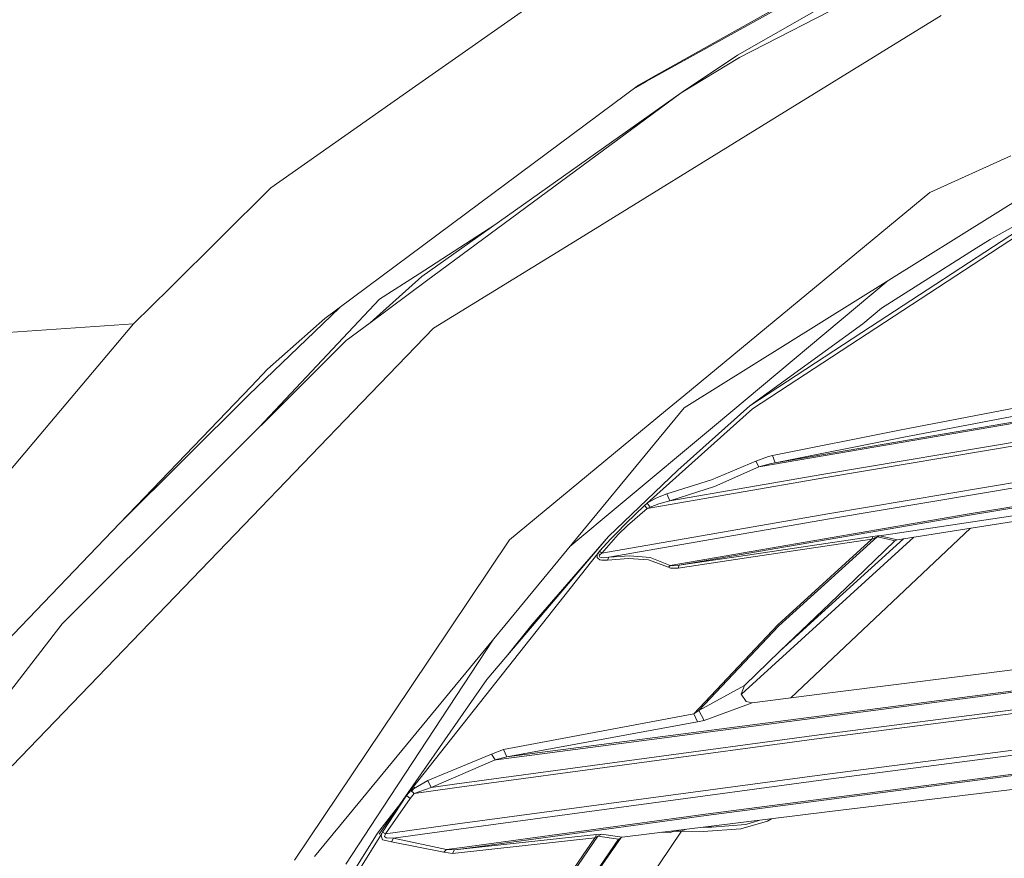
# Model space of a CAD drawing. Units: millimetres. Extents: x 555 to 8667, y -862 to 3721.
# Drawn here: x 1771 to 1870, y 1975 to 2059 of the extents above; entities that cross this region are included whole.
import ezdxf

# ---------------------------------------------------------------- set-up
doc = ezdxf.new("R2010")
doc.units = ezdxf.units.MM
doc.layers.add('1', color=7, linetype='Continuous', true_color=0xffffff)
doc.styles.add('blockfont', font='simplex.shx')
doc.dimstyles.get("Standard").update_dxf_attribs({"dimtxt": 0.18, "dimasz": 0.18, "dimexe": 0.18, "dimexo": 0.0625, "dimgap": 0.09, "dimtad": 0, "dimtih": 1, "dimtoh": 1, "dimdec": 4, "dimzin": 0, "dimdsep": 46, "dimtxsty": 'Standard', "dimcen": 0.09, "dimadec": 0, "dimazin": 0, "dimtfac": 1, "dimtdec": 4, "dimtofl": 0, "dimtmove": 0, "dimatfit": 3, "dimfxl": 1, "dimtolj": 1, "dimtzin": 0, "dimarcsym": 0})

# ---------------------------------------------------------------- blocks, each defined once
blk = doc.blocks.new('_U2')
at = {"layer": '1', "color": 18, "lineweight": 35}
for p, q in [((976.749807, 1255.371453), (976.749807, 3428.678832)), ((976.749807, 3426.678832), (2090.520737, 3426.678832)), ((3705, 3426.678832), (2591.22907, 3426.678832))]:
    blk.add_line(p, q, dxfattribs=at)
at = {"layer": '1', "color": 18, "lineweight": 13}
for p, q in [((2122.38532, 3351.678832), (2097.38532, 3351.678832)), ((2097.38532, 3351.678832), (2097.38532, 3257.928832)), ((2354.051987, 3351.678832), (2329.051987, 3351.678832)), ((2354.051987, 3257.928832), (2354.051987, 3351.678832)), ((2097.38532, 3257.928832), (2122.38532, 3257.928832)), ((2329.051987, 3257.928832), (2354.051987, 3257.928832))]:
    blk.add_line(p, q, dxfattribs=at)
at = {"layer": '1', "color": 18, "lineweight": 70}
for points in [[(976.749807, 3426.678832), (1026.749758, 3440.076292), (1026.749857, 3413.281372)], [(3705, 3426.678832), (3655.000049, 3413.281372), (3654.999951, 3440.076292)]]:
    blk.add_solid(points, dxfattribs=at)
at = {"layer": '1', "color": 18, "linetype": 'Continuous', "lineweight": 13, "char_height": 50, "attachment_point": 7, "line_spacing_factor": 0.903614, "style": 'blockfont'}
for s, insert in [('\\W1.2752;107.4', (2094.670737, 3387.782999)), ('\\W1.1047;BBC', (2433.94157, 3387.782999)), ('\\W1.1591;2728', (2121.91032, 3265.907999))]:
    blk.add_mtext(s, dxfattribs=dict(at, insert=insert))

msp = doc.modelspace()

# ---------------------------------------------------------------- linework, layer by layer
at = {"layer": '1', "color": 18, "linetype": 'Continuous', "lineweight": 13}
for p, q in [((1877.504498, 2072.641136), (1843.389183, 2055.088522)), ((1861.460119, 2065.749409), (1843.196541, 2055.327894)), ((1856.068045, 2064.916374), (1834.061771, 2052.670957)), ((1855.986029, 2065.0692), (1835.04954, 2053.323271)), ((1810.958773, 2052.223923), (1827.400756, 2063.779504)), ((1863.587051, 2059.313299), (1847.155958, 2049.180748)), ((1837.541967, 2051.55945), (1843.196541, 2055.327894)), ((1837.541967, 2051.55945), (1843.389183, 2055.088522)), ((1832.775617, 2051.955328), (1834.061771, 2052.670957)), ((1833.278805, 2052.330019), (1835.04954, 2053.323271)), ((1810.958773, 2052.223923), (1796.460539, 2042.034628)), ((1837.541967, 2051.55945), (1811.588913, 2033.137085)), ((1837.541967, 2051.55945), (1812.053114, 2032.701017)), ((1817.382723, 2040.493252), (1833.278805, 2052.330019)), ((1837.856203, 2019.983293), (1889.544159, 2052.265884)), ((1826.492697, 2036.43799), (1847.155958, 2049.180748)), ((1862.474352, 2041.566612), (1870.579868, 2045.226337)), ((1796.460539, 2042.034628), (1786.357075, 2032.02367)), ((1862.474352, 2041.566612), (1837.806135, 2021.183016)), ((1877.883583, 2041.61215), (1844.683558, 2019.894363)), ((1877.709776, 2041.97097), (1855.647713, 2027.53544)), ((1877.709776, 2041.97097), (1868.497282, 2036.850216)), ((1817.382723, 2040.493252), (1801.849276, 2028.926613)), ((1811.303764, 2033.432247), (1818.900396, 2038.327026)), ((1867.118031, 2035.977127), (1868.497282, 2036.850216)), ((1826.492697, 2036.43799), (1812.757641, 2027.967932)), ((1867.118031, 2035.977127), (1857.609898, 2029.960157)), ((1857.424885, 2007.16758), (2044.020528, 2035.087381)), ((1806.401163, 2028.519155), (1811.588913, 2033.137085)), ((1806.401163, 2028.519155), (1812.053114, 2032.701017)), ((1811.303764, 2033.432247), (1807.330519, 2030.872108)), ((1858.302484, 2032.753366), (1840.900808, 2018.202545)), ((1782.705217, 2028.405668), (1786.357075, 2032.02367)), ((1795.30598, 2018.072224), (1807.330519, 2030.872108)), ((1794.260174, 2021.287443), (1803.316538, 2030.019177)), ((1857.609898, 2029.960157), (1855.737835, 2028.419258)), ((1801.849276, 2028.926613), (1796.119123, 2023.85998)), ((1657.764822, 2019.924642), (1782.705217, 2028.405668)), ((1761.967808, 2003.841879), (1782.705217, 2028.405668)), ((1806.401163, 2028.519155), (1803.985268, 2026.731731)), ((1812.757641, 2027.967932), (1805.575758, 2020.510199)), ((1844.438702, 2020.201446), (1855.737835, 2028.419258)), ((1844.438702, 2020.201446), (1855.647713, 2027.53544)), ((1802.095085, 2024.84584), (1803.985268, 2026.731731)), ((1775.550037, 1998.361351), (1802.095085, 2024.84584)), ((1794.466167, 2022.136452), (1796.119123, 2023.85998)), ((1794.466167, 2022.136452), (1781.318336, 2008.424999)), ((1781.318336, 2008.424999), (1794.260174, 2021.287443)), ((1835.981279, 2019.675257), (1837.806135, 2021.183016)), ((1859.424978, 2017.74502), (1876.462847, 2021.033289)), ((1793.739468, 2008.219482), (1805.575758, 2020.510199)), ((1800.835758, 1975.036504), (1837.856203, 2019.983293)), ((1834.163099, 2010.452988), (1844.683558, 2019.894363)), ((1844.438702, 2020.201446), (1837.230831, 2013.728382)), ((1859.674126, 2017.012121), (1876.686245, 2020.279886)), ((1835.981279, 2019.675257), (1820.373207, 2006.778004)), ((1851.837784, 2013.339283), (1888.235718, 2019.470217)), ((1888.247639, 2019.109251), (1851.849705, 2012.978556)), ((1831.446558, 2010.296823), (1840.900808, 2018.202545)), ((1871.117264, 2018.479349), (1845.325619, 2014.075043)), ((1871.132523, 2018.618347), (1846.954018, 2014.493229)), ((1846.688181, 2015.209438), (1859.424978, 2017.74502)), ((1846.954018, 2014.493229), (1859.674126, 2017.012121)), ((1845.041662, 2014.64987), (1846.29336, 2015.115263)), ((1846.29336, 2015.115263), (1846.688181, 2015.209438)), ((1846.821218, 2014.851334), (1846.688181, 2015.209438)), ((1852.260023, 2009.377005), (1888.657003, 2015.508654)), ((1888.796478, 2015.000584), (1852.405697, 2008.870127)), ((1840.591579, 2012.7728), (1845.041662, 2014.64987)), ((1845.325619, 2014.075043), (1840.881258, 2012.121202)), ((1845.325619, 2014.075043), (1845.041662, 2014.64987)), ((1845.325619, 2014.075043), (1846.568018, 2014.413835)), ((1846.954018, 2014.493229), (1846.568018, 2014.413835)), ((1846.954018, 2014.493229), (1846.821218, 2014.851334)), ((1830.270916, 2007.087471), (1837.230831, 2013.728382)), ((1851.849705, 2012.978556), (1834.153324, 2009.905579)), ((1851.837784, 2013.339283), (1836.417824, 2010.66518)), ((1866.189629, 2009.321215), (1890.319735, 2013.354065)), ((1866.249233, 2009.199621), (1890.37767, 2013.232233)), ((1836.13196, 2011.357071), (1840.591579, 2012.7728)), ((1836.417824, 2010.66518), (1840.881258, 2012.121202)), ((1835.018784, 2010.948183), (1836.13196, 2011.357071)), ((1836.417824, 2010.66518), (1836.13196, 2011.357071)), ((1826.407739, 2006.08363), (1831.446558, 2010.296823)), ((1833.896547, 2010.212423), (1832.008034, 2008.406402)), ((1833.896547, 2010.212423), (1834.163099, 2010.452988)), ((1834.153324, 2009.905579), (1833.896547, 2010.212423)), ((1834.153324, 2009.905579), (1834.450155, 2010.042431)), ((1834.163099, 2010.452988), (1835.018784, 2010.948183)), ((1834.163099, 2010.452988), (1834.450155, 2010.042431)), ((1834.450155, 2010.042431), (1835.317045, 2010.366203)), ((1836.417824, 2010.66518), (1835.317045, 2010.366203)), ((1859.203011, 2006.769659), (1880.860954, 2010.178329)), ((1852.260023, 2009.377005), (1829.618126, 2005.434515)), ((1832.187086, 2008.216383), (1834.153324, 2009.905579)), ((1836.467892, 2004.198791), (1866.189629, 2009.321215)), ((1837.365061, 2004.223825), (1866.249233, 2009.199621)), ((1768.160254, 1994.702818), (1781.318336, 2008.424999)), ((1793.739468, 2008.219482), (1770.544678, 1984.133722)), ((1830.309301, 2005.02372), (1852.405697, 2008.870127)), ((1832.008034, 2008.406402), (1831.059843, 2007.446291)), ((1832.187086, 2008.216383), (1831.22912, 2007.286789)), ((1830.270916, 2007.087471), (1818.086535, 1992.779138)), ((1830.270916, 2007.087471), (1822.5905, 1998.25287)), ((1829.618126, 2005.434515), (1831.22912, 2007.286789)), ((1831.059843, 2007.446291), (1830.512911, 2006.850721)), ((1856.747776, 2007.086756), (1844.204813, 2005.235197)), ((1847.350269, 1998.145821), (1857.189327, 2007.058145)), ((1866.530076, 2007.922841), (1848.551708, 1990.934716)), ((1856.650501, 2006.823542), (1856.747776, 2007.086756)), ((1856.747776, 2007.086756), (1857.216745, 2007.151129)), ((1857.182652, 2007.056477), (1857.130915, 2007.037165)), ((1857.189327, 2007.058145), (1857.182652, 2007.056477)), ((1857.189327, 2007.058145), (1857.424885, 2007.16758)), ((1858.104378, 2006.85096), (1857.189327, 2007.058145)), ((1857.216745, 2007.151129), (1857.347399, 2007.165195)), ((1857.347399, 2007.165195), (1857.41511, 2007.168533)), ((1857.424885, 2007.16758), (1857.41511, 2007.168533)), ((1858.341366, 2006.961824), (1857.424885, 2007.16758)), ((1820.373207, 2006.778004), (1810.443073, 1991.97519)), ((1829.378992, 2005.61619), (1830.512911, 2006.850721)), ((1843.584073, 1991.301958), (1860.868269, 2007.031748)), ((1856.650501, 2006.823542), (1844.094664, 2004.954101)), ((1856.650501, 2006.823542), (1847.231537, 1998.260619)), ((1859.82471, 2006.867506), (1851.255327, 1999.067785)), ((1854.980379, 2002.834322), (1858.963161, 2006.658079)), ((1857.027679, 2006.993296), (1856.650501, 2006.823542)), ((1857.027679, 2006.993296), (1857.130915, 2007.037165)), ((1858.104378, 2006.85096), (1858.963161, 2006.658079)), ((1858.341366, 2006.961824), (1859.203011, 2006.769659)), ((1858.963161, 2006.658079), (1859.203011, 2006.769659)), ((1810.057312, 1981.149318), (1829.189688, 2005.384924)), ((1829.126745, 2005.135061), (1829.147011, 2005.271198)), ((1829.126745, 2005.135061), (1829.151779, 2004.999639)), ((1829.147011, 2005.271198), (1829.189688, 2005.384924)), ((1829.189688, 2005.384924), (1829.378992, 2005.61619)), ((1829.189688, 2005.384924), (1829.438835, 2005.287411)), ((1829.351097, 2005.152704), (1829.385429, 2005.224945)), ((1829.359442, 2005.084278), (1829.351097, 2005.152704)), ((1829.414993, 2005.033256), (1829.359442, 2005.084278)), ((1829.618126, 2005.434515), (1829.378992, 2005.61619)), ((1829.385429, 2005.224945), (1829.438835, 2005.287411)), ((1829.438835, 2005.287411), (1829.618126, 2005.434515)), ((1832.426935, 2005.165817), (1830.309301, 2005.02372)), ((1834.448009, 2004.991772), (1832.426935, 2005.165817)), ((1844.204813, 2005.235197), (1837.365061, 2004.223825)), ((1829.223543, 2004.890444), (1829.151779, 2004.999639)), ((1829.223543, 2004.890444), (1829.401403, 2004.776241)), ((1829.610973, 2004.721405), (1829.401403, 2004.776241)), ((1829.570442, 2004.987718), (1829.414993, 2005.033256)), ((1829.762131, 2004.975559), (1829.570442, 2004.987718)), ((1830.1889, 2004.727127), (1829.610973, 2004.721405)), ((1830.309301, 2005.02372), (1829.762131, 2004.975559)), ((1830.1889, 2004.727127), (1830.309301, 2005.02372)), ((1832.293898, 2004.88496), (1830.1889, 2004.727127)), ((1834.297806, 2004.745962), (1832.293898, 2004.88496)), ((1836.290031, 2004.028561), (1834.297806, 2004.745962)), ((1836.467892, 2004.198791), (1834.448009, 2004.991772)), ((1836.290031, 2004.028561), (1836.467892, 2004.198791)), ((1836.657434, 2004.168751), (1836.467892, 2004.198791)), ((1837.365061, 2004.223825), (1836.657434, 2004.168751)), ((1844.094664, 2004.954101), (1837.249428, 2003.93367)), ((1837.249428, 2003.93367), (1837.365061, 2004.223825)), ((1836.290031, 2004.028561), (1836.501032, 2003.93963)), ((1837.249428, 2003.93367), (1836.501032, 2003.93963)), ((1948.266893, 2003.493072), (1852.446705, 1991.425278)), ((1854.980379, 2002.834322), (1852.446705, 2000.401737)), ((1847.445289, 1995.600035), (1852.446705, 2000.401737)), ((1767.183214, 1987.523319), (1775.550037, 1998.361351)), ((1822.5905, 1998.25287), (1820.155934, 1995.20927)), ((1838.828951, 1989.346268), (1847.231537, 1998.260619)), ((1847.445289, 1995.600035), (1851.255327, 1999.067785)), ((1839.325338, 1989.662768), (1847.350269, 1998.145821)), ((1818.697383, 1996.722431), (1807.709366, 1979.995372)), ((1819.008976, 1984.729292), (1901.087671, 1995.446445)), ((1820.104271, 1985.018374), (1901.108175, 1995.586993)), ((1843.881756, 1992.1788), (1847.445289, 1995.600035)), ((1807.306915, 1977.272512), (1818.086535, 1992.779138)), ((1798.837095, 1974.673631), (1810.443073, 1991.97519)), ((1839.325338, 1989.662768), (1843.881756, 1992.1788)), ((1843.579441, 1991.309168), (1843.881756, 1992.1788)), ((1844.063669, 1990.555407), (1843.579441, 1991.309168)), ((1844.67116, 1990.445973), (1852.446705, 1991.425278)), ((1887.947947, 1991.562249), (1851.368338, 1986.848356)), ((1887.951284, 1991.926672), (1851.371914, 1987.21266)), ((1839.856535, 1988.679053), (1844.67116, 1990.445973)), ((1844.063669, 1990.555407), (1844.67116, 1990.445973)), ((1819.761902, 1985.767605), (1838.828951, 1989.346268)), ((1838.828951, 1989.346268), (1839.325338, 1989.662768)), ((1838.828951, 1989.346268), (1839.175612, 1988.525273)), ((1839.856535, 1988.679053), (1839.325338, 1989.662768)), ((1820.104271, 1985.018374), (1839.175612, 1988.525273)), ((1839.175612, 1988.525273), (1839.856535, 1988.679053)), ((1888.250023, 1987.947704), (1851.671129, 1983.233334)), ((1888.372332, 1987.4388), (1851.799637, 1982.725145)), ((1851.368338, 1986.848356), (1814.850241, 1981.910827)), ((1814.854294, 1982.275249), (1851.371914, 1987.21266)), ((1818.546206, 1985.302808), (1819.761902, 1985.767605)), ((1819.761902, 1985.767605), (1820.104271, 1985.018374)), ((1888.822943, 1985.613706), (1839.998871, 1979.265334)), ((1888.878256, 1985.490562), (1840.05776, 1979.142668)), ((1812.178999, 1982.666852), (1818.546206, 1985.302808)), ((1812.52113, 1981.952311), (1818.914801, 1984.717013)), ((1818.914801, 1984.717013), (1818.546206, 1985.302808)), ((1818.914801, 1984.717013), (1819.010406, 1984.741213)), ((1819.008976, 1984.729292), (1818.914801, 1984.717013)), ((1819.010406, 1984.741213), (1820.104271, 1985.018374)), ((1810.737197, 1981.813029), (1812.178999, 1982.666852)), ((1812.52113, 1981.952311), (1812.178999, 1982.666852)), ((1815.153986, 1978.295209), (1851.671129, 1983.233334)), ((1851.799637, 1982.725145), (1815.288454, 1977.787854)), ((1852.446705, 1979.530575), (1879.455238, 1982.829453)), ((1810.057312, 1981.149318), (1810.47216, 1981.656076)), ((1810.47216, 1981.656076), (1810.737197, 1981.813029)), ((1810.824066, 1981.353046), (1810.47216, 1981.656076)), ((1810.866438, 1981.984099), (1810.560895, 1981.579666)), ((1810.824066, 1981.353046), (1812.52113, 1981.952311)), ((1814.850241, 1981.910827), (1810.824066, 1981.353046)), ((1814.854294, 1982.275249), (1812.52113, 1981.952311)), ((1807.631403, 1977.464559), (1810.057312, 1981.149318)), ((1807.9454, 1977.294685), (1810.408741, 1980.861785)), ((1810.057312, 1981.149318), (1810.408741, 1980.861785)), ((1810.408741, 1980.861785), (1810.824066, 1981.353046)), ((1807.709366, 1979.995372), (1803.949982, 1974.272849)), ((1807.131678, 1977.383377), (1809.476496, 1980.393484)), ((1831.63014, 1976.98796), (1852.446705, 1979.530575)), ((1815.628677, 1975.94309), (1839.998871, 1979.265334)), ((1815.689713, 1975.820662), (1840.05776, 1979.142668)), ((1843.53438, 1977.794053), (1846.213728, 1978.591682)), ((1844.021469, 1978.246214), (1845.439358, 1978.674671)), ((1846.213728, 1978.591682), (1846.617156, 1978.818531)), ((1807.564407, 1977.340462), (1807.631403, 1977.464559)), ((1807.9454, 1977.294685), (1807.631403, 1977.464559)), ((1807.9454, 1977.294685), (1815.153986, 1978.295209)), ((1808.742434, 1976.879599), (1815.288454, 1977.787854)), ((1828.834444, 1964.533688), (1837.577969, 1977.588655)), ((1836.458832, 1977.442028), (1835.619471, 1977.475232)), ((1837.177553, 1977.665542), (1836.458832, 1977.442028)), ((1836.869612, 1977.569776), (1837.577969, 1977.588655)), ((1837.577969, 1977.588655), (1838.027746, 1977.769388)), ((1837.577969, 1977.588655), (1839.76832, 1977.543952)), ((1839.76832, 1977.543952), (1843.53438, 1977.794053)), ((1839.78615, 1977.984166), (1840.61113, 1977.982046)), ((1840.61113, 1977.982046), (1844.021469, 1978.246214)), ((1807.131678, 1977.383377), (1804.035097, 1972.406985)), ((1807.459742, 1977.177026), (1804.368406, 1972.208979)), ((1807.564407, 1977.340462), (1807.459742, 1977.177026)), ((1807.510048, 1977.097752), (1807.564407, 1977.340462)), ((1807.510048, 1977.097752), (1807.648331, 1976.721408)), ((1807.648331, 1976.721408), (1807.811886, 1976.680519)), ((1807.811886, 1976.680519), (1808.551937, 1976.495506)), ((1807.825476, 1977.055075), (1807.9454, 1977.294685)), ((1807.825476, 1977.055075), (1808.015734, 1976.896288)), ((1808.038383, 1976.895692), (1808.015734, 1976.896288)), ((1808.742434, 1976.879599), (1808.038383, 1976.895692)), ((1808.551937, 1976.495506), (1808.742434, 1976.879599)), ((1808.551937, 1976.495506), (1813.795715, 1975.483181)), ((1808.742434, 1976.879599), (1814.052492, 1975.724818)), ((1828.890949, 1976.908924), (1814.645201, 1975.329997)), ((1829.071194, 1977.244975), (1814.832121, 1975.702049)), ((1821.860224, 1966.599585), (1828.890949, 1976.908924)), ((1829.208284, 1977.069618), (1821.9935, 1966.511251)), ((1825.162083, 1967.910649), (1831.288725, 1976.783873)), ((1831.550178, 1976.940161), (1826.32032, 1969.474437)), ((1828.890949, 1976.908924), (1829.071194, 1977.244975)), ((1829.208284, 1977.069618), (1828.890949, 1976.908924)), ((1829.556852, 1977.282049), (1829.071194, 1977.244975)), ((1829.208284, 1977.069618), (1829.556852, 1977.282049)), ((1829.208284, 1977.069618), (1831.288725, 1976.783873)), ((1829.556852, 1977.282049), (1831.63014, 1976.98796)), ((1831.288725, 1976.783873), (1831.63014, 1976.98796)), ((1813.795715, 1975.483181), (1814.052492, 1975.724818)), ((1814.052492, 1975.724818), (1815.628677, 1975.94309)), ((1814.832121, 1975.702049), (1814.052492, 1975.724818)), ((1814.832121, 1975.702049), (1814.645201, 1975.329997)), ((1814.832121, 1975.702049), (1815.689713, 1975.820662)), ((1814.645201, 1975.329997), (1813.795715, 1975.483181))]:
    msp.add_line(p, q, dxfattribs=at)

# ---------------------------------------------------------------- dimensions: what is measured, and where the dimension line sits
dim = msp.add_linear_dim(base=(3705, 3426.678832), p1=(976.749807, 1239.294543), p2=(3705, 3510), angle=180, text='<>\\P[\\C18;\\H50.00;\\Fsimplex.shx;2728\\Fsimplex.shx;\\H50.00;\\C18; ]\\C18;\\H50.00;\\Fsimplex.shx;BBC\\Fsimplex.shx;\\H50.00;\\C18;', dimstyle='Standard', override={"dimtxt": 50, "dimasz": 50, "dimexe": 2, "dimexo": 0, "dimgap": 1.5, "dimtih": 1, "dimtoh": 1, "dimdec": 1, "dimlfac": 0.03937, "dimzin": 8, "dimdsep": 44, "dimlunit": 2, "dimtxsty": 'blockfont', "dimsah": 1, "dimse1": 0, "dimse2": 0, "dimsd1": 0, "dimsd2": 0, "dimclrd": 18, "dimclre": 18, "dimclrt": 18, "dimtol": 0, "dimtm": -0.1, "dimtfac": 1, "dimtdec": 2, "dimtofl": 1, "dimtmove": 0, "dimtzin": 8, "dimlwd": 35, "dimlwe": 35}, dxfattribs=at)
dim.commit()
dim.dimension.update_dxf_attribs({"geometry": '_U2', "text_midpoint": (2340.874904, 3426.678832), "dimtype": 160})

doc.saveas('drawing.dxf')
